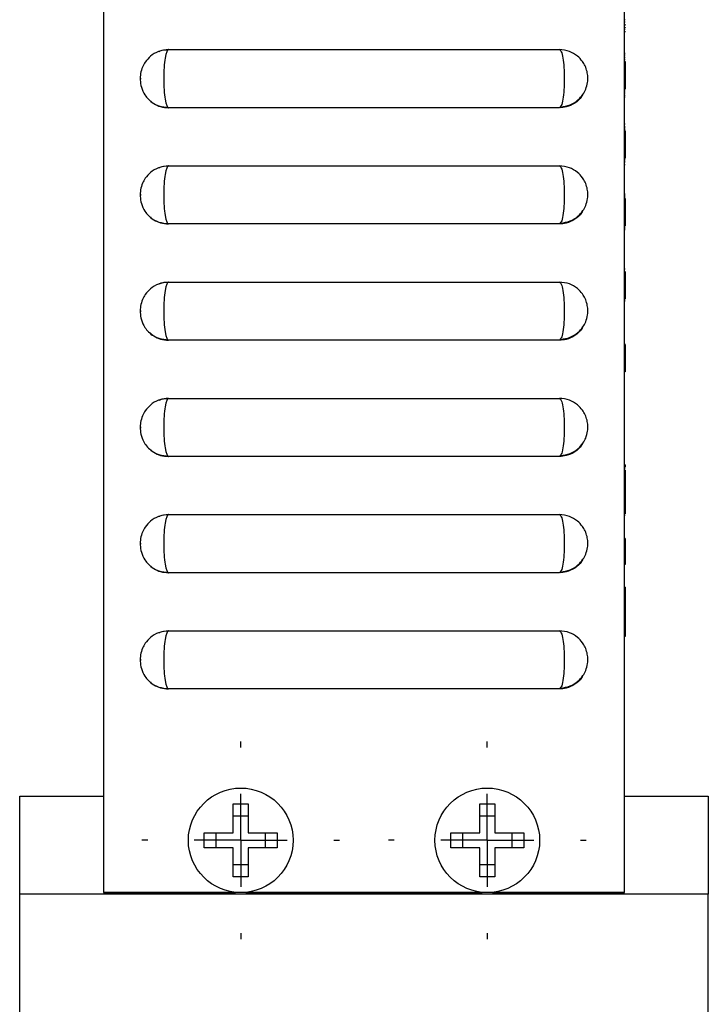
# Model space of a CAD drawing. Units: inches. Extents: x 2.6 to 20.4, y 1.9 to 14.8.
# Drawn here: x 2.7 to 4.1, y 7.4 to 9.5 of the extents above; entities that cross this region are included whole.
import ezdxf

# ---------------------------------------------------------------- set-up
doc = ezdxf.new("R2010")
doc.units = ezdxf.units.IN
doc.header["$LTSCALE"] = 2
doc.header["$MEASUREMENT"] = 0
doc.layers.add('1', color=7, linetype='Continuous')

# ---------------------------------------------------------------- blocks, each defined once
blk = doc.blocks.new('SW_CENTERMARKSYMBOL_7')
at = {"layer": '1', "color": 0}
for p, q in [((0, 0.2), (0, 0.2125)), ((0, 0), (0, 0.1)), ((-0.2, 0), (-0.2125, 0)), ((0, 0), (-0.1, 0)), ((0, 0), (0, -0.1)), ((0, 0), (0.1, 0)), ((0.2, 0), (0.2125, 0)), ((0, -0.2), (0, -0.2125))]:
    blk.add_line(p, q, dxfattribs=at)
blk = doc.blocks.new('SW_CENTERMARKSYMBOL_12')
at = {"layer": '1', "color": 0}
for p, q in [((0, 0.2), (0, 0.2125)), ((0, 0), (0, 0.1)), ((-0.2, 0), (-0.2125, 0)), ((0, 0), (-0.1, 0)), ((0, 0), (0, -0.1)), ((0, 0), (0.1, 0)), ((0.2, 0), (0.2125, 0)), ((0, -0.2), (0, -0.2125))]:
    blk.add_line(p, q, dxfattribs=at)

msp = doc.modelspace()

# ---------------------------------------------------------------- linework, layer by layer
at = {"color": 7, "linetype": 'Continuous', "lineweight": 25}
for p, q in [((2.849, 11.2685), (2.849, 7.5965)), ((3.969, 7.5965), (3.969, 11.2685)), ((3.97, 9.4734), (3.969, 9.4734)), ((3.97, 9.468), (3.969, 9.468)), ((3.97, 9.4619), (3.969, 9.4619)), ((3.97, 9.456), (3.969, 9.456)), ((3.97, 9.4526), (3.969, 9.4526)), ((3.969, 9.447), (3.97, 9.447)), ((3.97, 9.463), (3.97, 9.4619)), ((3.97, 9.4569), (3.97, 9.456)), ((3.97, 9.4482), (3.97, 9.447)), ((3.97, 9.4006), (3.969, 9.4006)), ((3.97, 9.3972), (3.969, 9.3972)), ((3.97, 9.392), (3.969, 9.392)), ((3.97, 9.3875), (3.969, 9.3875)), ((3.97, 9.3833), (3.969, 9.3833)), ((2.929, 9.3452), (2.929, 9.3478)), ((3.889, 9.3478), (3.889, 9.3452)), ((3.97, 9.3537), (3.969, 9.3537)), ((3.97, 9.3242), (3.969, 9.3242)), ((3.97, 9.32), (3.969, 9.32)), ((3.97, 9.3155), (3.969, 9.3155)), ((3.97, 9.3103), (3.969, 9.3103)), ((3.97, 9.3069), (3.969, 9.3069)), ((3.97, 9.3069), (3.969, 9.3069)), ((3.8315, 9.287), (3.829, 9.284)), ((3.97, 9.2485), (3.969, 9.2485)), ((3.97, 9.2432), (3.969, 9.2432)), ((3.97, 9.241), (3.969, 9.241)), ((3.97, 9.2373), (3.969, 9.2373)), ((3.97, 9.2345), (3.969, 9.2345)), ((3.97, 9.205), (3.969, 9.205)), ((3.97, 9.1754), (3.969, 9.1754)), ((3.97, 9.1726), (3.969, 9.1726)), ((3.97, 9.169), (3.969, 9.169)), ((3.97, 9.1668), (3.969, 9.1668)), ((3.97, 9.1615), (3.969, 9.1615)), ((3.97, 9.1615), (3.969, 9.1615)), ((2.929, 9.0952), (2.929, 9.0978)), ((3.889, 9.0978), (3.889, 9.0952)), ((3.97, 9.0978), (3.969, 9.0978)), ((3.97, 9.0955), (3.969, 9.0955)), ((3.97, 9.0935), (3.969, 9.0935)), ((3.97, 9.0911), (3.969, 9.0911)), ((3.97, 9.0889), (3.969, 9.0889)), ((3.97, 9.0595), (3.969, 9.0595)), ((3.8315, 9.037), (3.829, 9.034)), ((3.97, 9.0302), (3.969, 9.0302)), ((3.97, 9.028), (3.969, 9.028)), ((3.97, 9.0255), (3.969, 9.0255)), ((3.97, 9.0235), (3.969, 9.0235)), ((3.97, 9.0213), (3.969, 9.0213)), ((3.97, 9.0213), (3.969, 9.0213)), ((3.97, 9.0213), (3.969, 9.0213)), ((3.97, 8.9371), (3.969, 8.9371)), ((3.97, 8.9022), (3.969, 8.9022)), ((3.97, 8.8728), (3.969, 8.8728)), ((3.97, 8.8717), (3.969, 8.8717)), ((3.97, 8.8705), (3.969, 8.8705)), ((3.97, 8.8694), (3.969, 8.8694)), ((3.97, 8.8683), (3.969, 8.8683)), ((3.97, 8.8683), (3.969, 8.8683)), ((2.929, 8.8452), (2.929, 8.8478)), ((3.889, 8.8478), (3.889, 8.8452)), ((3.8315, 8.787), (3.829, 8.784)), ((3.97, 8.7758), (3.969, 8.7758)), ((3.97, 8.7453), (3.969, 8.7453)), ((3.97, 8.716), (3.969, 8.716)), ((3.97, 8.716), (3.969, 8.716)), ((3.97, 8.7159), (3.969, 8.7159)), ((3.97, 8.7159), (3.969, 8.7159)), ((3.97, 8.7159), (3.969, 8.7159)), ((3.97, 8.7159), (3.969, 8.7159)), ((3.97, 8.7159), (3.969, 8.7159)), ((2.929, 8.5952), (2.929, 8.5978)), ((3.889, 8.5978), (3.889, 8.5952)), ((3.8315, 8.537), (3.829, 8.534)), ((3.97, 8.5157), (3.969, 8.5157)), ((3.97, 8.5122), (3.969, 8.5122)), ((3.97, 8.5082), (3.969, 8.5082)), ((3.97, 8.5043), (3.969, 8.5043)), ((3.97, 8.4938), (3.969, 8.4938)), ((3.97, 8.5122), (3.97, 8.5113)), ((3.97, 8.4782), (3.969, 8.4782)), ((3.97, 8.459), (3.969, 8.459)), ((3.97, 8.439), (3.969, 8.439)), ((3.97, 8.4223), (3.969, 8.4223)), ((3.97, 8.411), (3.969, 8.411)), ((3.97, 8.4068), (3.969, 8.4068)), ((2.929, 8.3452), (2.929, 8.3478)), ((3.889, 8.3478), (3.889, 8.3452)), ((3.97, 8.3577), (3.969, 8.3577)), ((3.97, 8.3577), (3.969, 8.3577)), ((3.97, 8.302), (3.969, 8.302)), ((3.8315, 8.287), (3.829, 8.284)), ((3.97, 8.2526), (3.969, 8.2526)), ((3.97, 8.246), (3.969, 8.246)), ((3.97, 8.2526), (3.97, 8.246)), ((3.97, 8.246), (3.97, 8.2342)), ((3.97, 8.2342), (3.969, 8.2342)), ((3.97, 8.2342), (3.97, 8.1478)), ((3.97, 8.1478), (3.969, 8.1478)), ((3.97, 8.1465), (3.969, 8.1465)), ((2.929, 8.0952), (2.929, 8.0978)), ((3.889, 8.0978), (3.889, 8.0952)), ((3.8315, 8.037), (3.829, 8.034)), ((2.669, 7.8035), (2.849, 7.8035)), ((2.669, 7.5925), (2.669, 7.8035)), ((3.969, 7.8035), (4.149, 7.8035)), ((4.149, 7.8035), (4.149, 7.5925)), ((3.128, 7.787), (3.16, 7.787)), ((3.128, 7.7245), (3.128, 7.787)), ((3.16, 7.787), (3.16, 7.7245)), ((3.658, 7.787), (3.69, 7.787)), ((3.658, 7.7245), (3.658, 7.787)), ((3.69, 7.787), (3.69, 7.7245)), ((3.128, 7.7609), (3.16, 7.7609)), ((3.658, 7.7609), (3.69, 7.7609)), ((3.0655, 7.7245), (3.128, 7.7245)), ((3.0655, 7.6925), (3.0655, 7.7245)), ((3.0915, 7.6925), (3.0915, 7.7245)), ((3.16, 7.7245), (3.2225, 7.7245)), ((3.1964, 7.7245), (3.1964, 7.6925)), ((3.2225, 7.7245), (3.2225, 7.6925)), ((3.5955, 7.6925), (3.5955, 7.7245)), ((3.5955, 7.7245), (3.658, 7.7245)), ((3.6215, 7.6925), (3.6215, 7.7245)), ((3.69, 7.7245), (3.7525, 7.7245)), ((3.7264, 7.7245), (3.7264, 7.6925)), ((3.7525, 7.7245), (3.7525, 7.6925)), ((3.128, 7.6925), (3.0655, 7.6925)), ((3.128, 7.63), (3.128, 7.6925)), ((3.2225, 7.6925), (3.16, 7.6925)), ((3.16, 7.6925), (3.16, 7.63)), ((3.658, 7.6925), (3.5955, 7.6925)), ((3.658, 7.63), (3.658, 7.6925)), ((3.69, 7.6925), (3.69, 7.63)), ((3.7525, 7.6925), (3.69, 7.6925)), ((3.16, 7.6561), (3.128, 7.6561)), ((3.69, 7.6561), (3.658, 7.6561)), ((3.16, 7.63), (3.128, 7.63)), ((3.69, 7.63), (3.658, 7.63)), ((2.669, 5.8465), (2.669, 7.5925)), ((4.149, 7.5925), (2.669, 7.5925)), ((2.849, 7.5965), (2.849, 7.5965)), ((3.1333, 7.5965), (2.849, 7.5965)), ((3.6633, 7.5965), (3.1546, 7.5965)), ((3.969, 7.5965), (3.6846, 7.5965)), ((3.969, 7.5965), (3.969, 7.5965)), ((4.149, 5.8465), (4.149, 7.5925))]:
    msp.add_line(p, q, dxfattribs=at)
at = {"color": 7, "linetype": 'Continuous', "lineweight": 25, "flags": 128}
for points in [[(2.989, 9.409), (3.0933, 9.409), (3.1982, 9.409), (3.3035, 9.409), (3.409, 9.409), (3.5144, 9.409), (3.6197, 9.409), (3.7246, 9.409), (3.829, 9.409)], [(3.829, 9.284), (3.7246, 9.284), (3.6197, 9.284), (3.5144, 9.284), (3.409, 9.284), (3.3035, 9.284), (3.1982, 9.284), (3.0933, 9.284), (2.989, 9.284)], [(2.989, 9.159), (3.0933, 9.159), (3.1982, 9.159), (3.3035, 9.159), (3.409, 9.159), (3.5144, 9.159), (3.6197, 9.159), (3.7246, 9.159), (3.829, 9.159)], [(3.829, 9.034), (3.7246, 9.034), (3.6197, 9.034), (3.5144, 9.034), (3.409, 9.034), (3.3035, 9.034), (3.1982, 9.034), (3.0933, 9.034), (2.989, 9.034)], [(2.989, 8.909), (3.0933, 8.909), (3.1982, 8.909), (3.3035, 8.909), (3.409, 8.909), (3.5144, 8.909), (3.6197, 8.909), (3.7246, 8.909), (3.829, 8.909)], [(3.829, 8.784), (3.7246, 8.784), (3.6197, 8.784), (3.5144, 8.784), (3.409, 8.784), (3.3035, 8.784), (3.1982, 8.784), (3.0933, 8.784), (2.989, 8.784)], [(2.989, 8.659), (3.0933, 8.659), (3.1982, 8.659), (3.3035, 8.659), (3.409, 8.659), (3.5144, 8.659), (3.6197, 8.659), (3.7246, 8.659), (3.829, 8.659)], [(3.829, 8.534), (3.7246, 8.534), (3.6197, 8.534), (3.5144, 8.534), (3.409, 8.534), (3.3035, 8.534), (3.1982, 8.534), (3.0933, 8.534), (2.989, 8.534)], [(2.989, 8.409), (3.0933, 8.409), (3.1982, 8.409), (3.3035, 8.409), (3.409, 8.409), (3.5144, 8.409), (3.6197, 8.409), (3.7246, 8.409), (3.829, 8.409)], [(3.829, 8.284), (3.7246, 8.284), (3.6197, 8.284), (3.5144, 8.284), (3.409, 8.284), (3.3035, 8.284), (3.1982, 8.284), (3.0933, 8.284), (2.989, 8.284)], [(2.989, 8.159), (3.0933, 8.159), (3.1982, 8.159), (3.3035, 8.159), (3.409, 8.159), (3.5144, 8.159), (3.6197, 8.159), (3.7246, 8.159), (3.829, 8.159)], [(3.829, 8.034), (3.7246, 8.034), (3.6197, 8.034), (3.5144, 8.034), (3.409, 8.034), (3.3035, 8.034), (3.1982, 8.034), (3.0933, 8.034), (2.989, 8.034)], [(2.849, 7.5965), (2.9596, 7.5965), (3.0711, 7.5965), (3.133, 7.5965)], [(3.1549, 7.5965), (3.1833, 7.5965), (3.296, 7.5965), (3.409, 7.5965), (3.5219, 7.5965), (3.6346, 7.5965), (3.663, 7.5965)], [(3.6849, 7.5965), (3.7468, 7.5965), (3.8583, 7.5965), (3.969, 7.5965)]]:
    msp.add_lwpolyline(points, dxfattribs=at)
at = {"color": 7, "linetype": 'Continuous', "lineweight": 25}
for centre in [(3.144, 7.7085), (3.674, 7.7085)]:
    msp.add_circle(centre, 0.1125, dxfattribs=at)
for points, knots in [([(2.989, 9.409), (2.9816, 9.4082), (2.9674, 9.4067), (2.9504, 9.396), (2.9393, 9.3838), (2.9322, 9.371), (2.9284, 9.3578), (2.9277, 9.3429), (2.9299, 9.3272), (2.9365, 9.3129), (2.9459, 9.3012), (2.9572, 9.2923), (2.9719, 9.2854), (2.9832, 9.2845), (2.989, 9.284)], [0, 0, 0, 0, 0.115171, 0.21933, 0.304602, 0.368204, 0.443914, 0.513863, 0.596614, 0.690339, 0.752508, 0.826853, 0.910805, 1, 1, 1, 1]), ([(2.969, 9.4053), (2.9696, 9.4056), (2.9756, 9.4088), (2.9826, 9.4089), (2.989, 9.409)], [0, 0, 0, 0, 0.090172, 1, 1, 1, 1]), ([(2.989, 9.409), (2.9862, 9.409), (2.9835, 9.4025), (2.9796, 9.379), (2.9785, 9.3631), (2.9785, 9.33), (2.9796, 9.3141), (2.9835, 9.2906), (2.9862, 9.284), (2.989, 9.284)], [0, 0, 0, 0, 0.25, 0.25, 0.5, 0.5, 0.75, 0.75, 1, 1, 1, 1]), ([(3.8315, 9.2859), (3.8386, 9.2869), (3.8522, 9.2888), (3.8686, 9.2994), (3.8794, 9.3115), (3.8863, 9.3244), (3.8898, 9.3372), (3.8902, 9.3504), (3.8887, 9.3622), (3.8847, 9.3736), (3.8779, 9.385), (3.8671, 9.3965), (3.8503, 9.4068), (3.8363, 9.4082), (3.829, 9.409)], [0, 0, 0, 0, 0.1116339, 0.2138943, 0.2994858, 0.3654098, 0.4465405, 0.5090627, 0.570786, 0.6372226, 0.6966556, 0.7794698, 0.8831519, 1, 1, 1, 1]), ([(2.989, 9.284), (2.9823, 9.2848), (2.969, 9.2864), (2.9557, 9.2924), (2.9512, 9.2977), (2.951, 9.2979)], [0, 0, 0, 0, 0.49181, 0.983618, 1, 1, 1, 1]), ([(3.8785, 9.3116), (3.878, 9.3104), (3.8744, 9.3031), (3.8624, 9.2934), (3.8456, 9.2852), (3.8339, 9.2844), (3.829, 9.284)], [0, 0, 0, 0, 0.0649391, 0.4070452, 0.7491397, 1, 1, 1, 1]), ([(2.989, 9.159), (2.9816, 9.1582), (2.9674, 9.1567), (2.9504, 9.146), (2.9393, 9.1338), (2.9322, 9.121), (2.9284, 9.1078), (2.9277, 9.0929), (2.9299, 9.0772), (2.9365, 9.0629), (2.9459, 9.0512), (2.9572, 9.0423), (2.9719, 9.0354), (2.9832, 9.0345), (2.989, 9.034)], [0, 0, 0, 0, 0.115171, 0.21933, 0.304602, 0.368204, 0.443914, 0.513863, 0.596614, 0.690339, 0.752508, 0.826853, 0.910805, 1, 1, 1, 1]), ([(2.969, 9.1553), (2.9696, 9.1556), (2.9756, 9.1588), (2.9826, 9.1589), (2.989, 9.159)], [0, 0, 0, 0, 0.090172, 1, 1, 1, 1]), ([(2.989, 9.159), (2.9862, 9.159), (2.9835, 9.1525), (2.9796, 9.129), (2.9785, 9.1131), (2.9785, 9.08), (2.9796, 9.0641), (2.9835, 9.0406), (2.9862, 9.034), (2.989, 9.034)], [0, 0, 0, 0, 0.25, 0.25, 0.5, 0.5, 0.75, 0.75, 1, 1, 1, 1]), ([(3.8315, 9.0359), (3.8386, 9.0369), (3.8522, 9.0388), (3.8686, 9.0494), (3.8794, 9.0615), (3.8863, 9.0744), (3.8898, 9.0872), (3.8902, 9.1004), (3.8887, 9.1122), (3.8847, 9.1236), (3.8779, 9.135), (3.8671, 9.1465), (3.8503, 9.1568), (3.8363, 9.1582), (3.829, 9.159)], [0, 0, 0, 0, 0.111634, 0.213894, 0.299486, 0.36541, 0.44654, 0.509063, 0.570786, 0.637223, 0.696656, 0.77947, 0.883152, 1, 1, 1, 1]), ([(2.989, 9.034), (2.9823, 9.0348), (2.969, 9.0364), (2.9557, 9.0424), (2.9512, 9.0477), (2.951, 9.0479)], [0, 0, 0, 0, 0.49181, 0.983618, 1, 1, 1, 1]), ([(3.8785, 9.0616), (3.878, 9.0604), (3.8744, 9.0531), (3.8624, 9.0434), (3.8456, 9.0352), (3.8339, 9.0344), (3.829, 9.034)], [0, 0, 0, 0, 0.0649391, 0.4070452, 0.7491397, 1, 1, 1, 1]), ([(2.989, 8.909), (2.9816, 8.9082), (2.9674, 8.9067), (2.9504, 8.896), (2.9393, 8.8838), (2.9322, 8.871), (2.9284, 8.8578), (2.9277, 8.8429), (2.9299, 8.8272), (2.9365, 8.8129), (2.9459, 8.8012), (2.9572, 8.7923), (2.9719, 8.7854), (2.9832, 8.7845), (2.989, 8.784)], [0, 0, 0, 0, 0.115171, 0.21933, 0.304602, 0.368204, 0.443914, 0.513863, 0.596614, 0.690339, 0.752508, 0.826853, 0.910805, 1, 1, 1, 1]), ([(2.969, 8.9053), (2.9696, 8.9056), (2.9756, 8.9088), (2.9826, 8.9089), (2.989, 8.909)], [0, 0, 0, 0, 0.090172, 1, 1, 1, 1]), ([(2.989, 8.909), (2.9862, 8.909), (2.9835, 8.9025), (2.9796, 8.879), (2.9785, 8.8631), (2.9785, 8.83), (2.9796, 8.8141), (2.9835, 8.7906), (2.9862, 8.784), (2.989, 8.784)], [0, 0, 0, 0, 0.25, 0.25, 0.5, 0.5, 0.75, 0.75, 1, 1, 1, 1]), ([(3.8315, 8.7859), (3.8386, 8.7869), (3.8522, 8.7888), (3.8686, 8.7994), (3.8794, 8.8115), (3.8863, 8.8244), (3.8898, 8.8372), (3.8902, 8.8504), (3.8887, 8.8622), (3.8847, 8.8736), (3.8779, 8.885), (3.8671, 8.8965), (3.8503, 8.9068), (3.8363, 8.9082), (3.829, 8.909)], [0, 0, 0, 0, 0.111634, 0.213894, 0.299486, 0.36541, 0.44654, 0.509063, 0.570786, 0.637223, 0.696656, 0.77947, 0.883152, 1, 1, 1, 1]), ([(3.8785, 8.8116), (3.878, 8.8104), (3.8744, 8.8031), (3.8624, 8.7934), (3.8456, 8.7852), (3.8339, 8.7844), (3.829, 8.784)], [0, 0, 0, 0, 0.0649391, 0.4070452, 0.7491397, 1, 1, 1, 1]), ([(2.989, 8.784), (2.9823, 8.7848), (2.969, 8.7864), (2.9557, 8.7924), (2.9512, 8.7977), (2.951, 8.7979)], [0, 0, 0, 0, 0.49181, 0.983618, 1, 1, 1, 1]), ([(2.989, 8.659), (2.9816, 8.6582), (2.9674, 8.6567), (2.9504, 8.646), (2.9393, 8.6338), (2.9322, 8.621), (2.9284, 8.6078), (2.9277, 8.5929), (2.9299, 8.5772), (2.9365, 8.5629), (2.9459, 8.5512), (2.9572, 8.5423), (2.9719, 8.5354), (2.9832, 8.5345), (2.989, 8.534)], [0, 0, 0, 0, 0.115171, 0.21933, 0.304602, 0.368204, 0.443914, 0.513863, 0.596614, 0.690339, 0.752508, 0.826853, 0.910805, 1, 1, 1, 1]), ([(2.969, 8.6553), (2.9696, 8.6556), (2.9756, 8.6588), (2.9826, 8.6589), (2.989, 8.659)], [0, 0, 0, 0, 0.090172, 1, 1, 1, 1]), ([(2.989, 8.659), (2.9862, 8.659), (2.9835, 8.6525), (2.9796, 8.629), (2.9785, 8.6131), (2.9785, 8.58), (2.9796, 8.5641), (2.9835, 8.5406), (2.9862, 8.534), (2.989, 8.534)], [0, 0, 0, 0, 0.25, 0.25, 0.5, 0.5, 0.75, 0.75, 1, 1, 1, 1]), ([(3.8315, 8.5359), (3.8386, 8.5369), (3.8522, 8.5388), (3.8686, 8.5494), (3.8794, 8.5615), (3.8863, 8.5744), (3.8898, 8.5872), (3.8902, 8.6004), (3.8887, 8.6122), (3.8847, 8.6236), (3.8779, 8.635), (3.8671, 8.6465), (3.8503, 8.6568), (3.8363, 8.6582), (3.829, 8.659)], [0, 0, 0, 0, 0.111634, 0.213894, 0.299486, 0.36541, 0.44654, 0.509063, 0.570786, 0.637223, 0.696656, 0.77947, 0.883152, 1, 1, 1, 1]), ([(3.8785, 8.5616), (3.878, 8.5604), (3.8744, 8.5531), (3.8624, 8.5434), (3.8456, 8.5352), (3.8339, 8.5344), (3.829, 8.534)], [0, 0, 0, 0, 0.064939, 0.407045, 0.74914, 1, 1, 1, 1]), ([(2.989, 8.534), (2.9823, 8.5348), (2.969, 8.5364), (2.9557, 8.5424), (2.9512, 8.5477), (2.951, 8.5479)], [0, 0, 0, 0, 0.49181, 0.983618, 1, 1, 1, 1]), ([(2.989, 8.409), (2.9816, 8.4082), (2.9674, 8.4067), (2.9504, 8.396), (2.9393, 8.3838), (2.9322, 8.371), (2.9284, 8.3578), (2.9277, 8.3429), (2.9299, 8.3272), (2.9365, 8.3129), (2.9459, 8.3012), (2.9572, 8.2923), (2.9719, 8.2854), (2.9832, 8.2845), (2.989, 8.284)], [0, 0, 0, 0, 0.115171, 0.21933, 0.304602, 0.368204, 0.443914, 0.513863, 0.596614, 0.690339, 0.752508, 0.826853, 0.910805, 1, 1, 1, 1]), ([(2.969, 8.4053), (2.9696, 8.4056), (2.9756, 8.4088), (2.9826, 8.4089), (2.989, 8.409)], [0, 0, 0, 0, 0.090172, 1, 1, 1, 1]), ([(2.989, 8.409), (2.9862, 8.409), (2.9835, 8.4025), (2.9796, 8.379), (2.9785, 8.3631), (2.9785, 8.33), (2.9796, 8.3141), (2.9835, 8.2906), (2.9862, 8.284), (2.989, 8.284)], [0, 0, 0, 0, 0.25, 0.25, 0.5, 0.5, 0.75, 0.75, 1, 1, 1, 1]), ([(3.8315, 8.2859), (3.8386, 8.2869), (3.8522, 8.2888), (3.8686, 8.2994), (3.8794, 8.3115), (3.8863, 8.3244), (3.8898, 8.3372), (3.8902, 8.3504), (3.8887, 8.3622), (3.8847, 8.3736), (3.8779, 8.385), (3.8671, 8.3965), (3.8503, 8.4068), (3.8363, 8.4082), (3.829, 8.409)], [0, 0, 0, 0, 0.111634, 0.213894, 0.299486, 0.36541, 0.44654, 0.509063, 0.570786, 0.637223, 0.696656, 0.77947, 0.883152, 1, 1, 1, 1]), ([(3.8785, 8.3116), (3.878, 8.3104), (3.8744, 8.3031), (3.8624, 8.2934), (3.8456, 8.2852), (3.8339, 8.2844), (3.829, 8.284)], [0, 0, 0, 0, 0.064939, 0.407045, 0.74914, 1, 1, 1, 1]), ([(2.989, 8.284), (2.9823, 8.2848), (2.969, 8.2864), (2.9557, 8.2924), (2.9512, 8.2977), (2.951, 8.2979)], [0, 0, 0, 0, 0.49181, 0.983618, 1, 1, 1, 1]), ([(2.989, 8.159), (2.9816, 8.1582), (2.9674, 8.1567), (2.9504, 8.146), (2.9393, 8.1338), (2.9322, 8.121), (2.9284, 8.1078), (2.9277, 8.0929), (2.9299, 8.0772), (2.9365, 8.0629), (2.9459, 8.0512), (2.9572, 8.0423), (2.9719, 8.0354), (2.9832, 8.0345), (2.989, 8.034)], [0, 0, 0, 0, 0.115171, 0.21933, 0.304602, 0.368204, 0.443914, 0.513863, 0.596614, 0.690339, 0.752508, 0.826853, 0.910805, 1, 1, 1, 1]), ([(2.969, 8.1553), (2.9696, 8.1556), (2.9756, 8.1588), (2.9826, 8.1589), (2.989, 8.159)], [0, 0, 0, 0, 0.090172, 1, 1, 1, 1]), ([(2.989, 8.159), (2.9862, 8.159), (2.9835, 8.1525), (2.9796, 8.129), (2.9785, 8.1131), (2.9785, 8.08), (2.9796, 8.0641), (2.9835, 8.0406), (2.9862, 8.034), (2.989, 8.034)], [0, 0, 0, 0, 0.25, 0.25, 0.5, 0.5, 0.75, 0.75, 1, 1, 1, 1]), ([(3.8315, 8.0359), (3.8386, 8.0369), (3.8522, 8.0388), (3.8686, 8.0494), (3.8794, 8.0615), (3.8863, 8.0744), (3.8898, 8.0872), (3.8902, 8.1004), (3.8887, 8.1122), (3.8847, 8.1236), (3.8779, 8.135), (3.8671, 8.1465), (3.8503, 8.1568), (3.8363, 8.1582), (3.829, 8.159)], [0, 0, 0, 0, 0.111634, 0.213894, 0.299486, 0.36541, 0.44654, 0.509063, 0.570786, 0.637223, 0.696656, 0.77947, 0.883152, 1, 1, 1, 1]), ([(3.97, 8.1478), (3.97, 8.1476), (3.97, 8.1465), (3.97, 8.1465), (3.97, 8.1465)], [0, 0, 0, 0, 0.229314, 1, 1, 1, 1]), ([(2.989, 8.034), (2.9823, 8.0348), (2.969, 8.0364), (2.9557, 8.0424), (2.9512, 8.0477), (2.951, 8.0479)], [0, 0, 0, 0, 0.49181, 0.983618, 1, 1, 1, 1]), ([(3.8785, 8.0616), (3.878, 8.0604), (3.8744, 8.0531), (3.8624, 8.0434), (3.8456, 8.0352), (3.8339, 8.0344), (3.829, 8.034)], [0, 0, 0, 0, 0.064939, 0.407045, 0.74914, 1, 1, 1, 1])]:
    msp.add_open_spline(points, degree=3, knots=knots, dxfattribs=at)
at = {"color": 8, "linetype": 'Continuous', "lineweight": 25}
for points, knots in [([(3.829, 9.409), (3.8303, 9.4081), (3.8331, 9.4062), (3.8366, 9.3918), (3.8389, 9.3711), (3.8397, 9.3466), (3.8389, 9.3219), (3.8366, 9.3016), (3.8338, 9.2892), (3.832, 9.2875), (3.8315, 9.287)], [0, 0, 0, 0, 0.135646, 0.271293, 0.406939, 0.542586, 0.678232, 0.813879, 0.949525, 1, 1, 1, 1]), ([(3.829, 9.159), (3.8303, 9.1581), (3.8331, 9.1562), (3.8366, 9.1418), (3.8389, 9.1211), (3.8397, 9.0966), (3.8389, 9.0719), (3.8366, 9.0516), (3.8338, 9.0392), (3.832, 9.0375), (3.8315, 9.037)], [0, 0, 0, 0, 0.135646, 0.271293, 0.406939, 0.542586, 0.678232, 0.813879, 0.949525, 1, 1, 1, 1]), ([(3.829, 8.909), (3.8303, 8.9081), (3.8331, 8.9062), (3.8366, 8.8918), (3.8389, 8.8711), (3.8397, 8.8466), (3.8389, 8.8219), (3.8366, 8.8016), (3.8338, 8.7892), (3.832, 8.7875), (3.8315, 8.787)], [0, 0, 0, 0, 0.135646, 0.271293, 0.406939, 0.542586, 0.678232, 0.813879, 0.949525, 1, 1, 1, 1]), ([(3.829, 8.659), (3.8303, 8.6581), (3.8331, 8.6562), (3.8366, 8.6418), (3.8389, 8.6211), (3.8397, 8.5966), (3.8389, 8.5719), (3.8366, 8.5516), (3.8338, 8.5392), (3.832, 8.5375), (3.8315, 8.537)], [0, 0, 0, 0, 0.1356465, 0.2712929, 0.4069394, 0.5425858, 0.6782323, 0.8138787, 0.9495252, 1, 1, 1, 1]), ([(3.829, 8.409), (3.8303, 8.4081), (3.8331, 8.4062), (3.8366, 8.3918), (3.8389, 8.3711), (3.8397, 8.3466), (3.8389, 8.3219), (3.8366, 8.3016), (3.8338, 8.2892), (3.832, 8.2875), (3.8315, 8.287)], [0, 0, 0, 0, 0.135646, 0.271293, 0.406939, 0.542586, 0.678232, 0.813879, 0.949525, 1, 1, 1, 1]), ([(3.829, 8.159), (3.8303, 8.1581), (3.8331, 8.1562), (3.8366, 8.1418), (3.8389, 8.1211), (3.8397, 8.0966), (3.8389, 8.0719), (3.8366, 8.0516), (3.8338, 8.0392), (3.832, 8.0375), (3.8315, 8.037)], [0, 0, 0, 0, 0.135646, 0.271293, 0.406939, 0.542586, 0.678232, 0.813879, 0.949525, 1, 1, 1, 1])]:
    msp.add_open_spline(points, degree=3, knots=knots, dxfattribs=at)
at = {"color": 7, "linetype": 'Continuous', "lineweight": 25}
for points in [[(3.97, 9.3833), (3.97, 9.3833), (3.97, 9.3701), (3.97, 9.3537)], [(3.97, 9.3537), (3.97, 9.3374), (3.97, 9.3242), (3.97, 9.3242)], [(3.97, 9.2345), (3.97, 9.2345), (3.97, 9.2213), (3.97, 9.205)], [(3.97, 9.205), (3.97, 9.1887), (3.97, 9.1754), (3.97, 9.1754)], [(3.97, 9.0889), (3.97, 9.0889), (3.97, 9.0757), (3.97, 9.0595)], [(3.97, 9.0595), (3.97, 9.0433), (3.97, 9.0302), (3.97, 9.0302)], [(3.97, 8.9315), (3.97, 8.9315), (3.97, 8.9183), (3.97, 8.9022)], [(3.97, 8.9022), (3.97, 8.886), (3.97, 8.8728), (3.97, 8.8728)], [(3.97, 8.7747), (3.97, 8.7747), (3.97, 8.7615), (3.97, 8.7453)], [(3.97, 8.7453), (3.97, 8.7291), (3.97, 8.716), (3.97, 8.716)], [(3.97, 8.5157), (3.97, 8.5157), (3.97, 8.5145), (3.97, 8.5122)], [(3.97, 8.5043), (3.97, 8.5017), (3.97, 8.4982), (3.97, 8.4938)], [(3.97, 8.4938), (3.97, 8.4894), (3.97, 8.4842), (3.97, 8.4782)], [(3.97, 8.4782), (3.97, 8.4722), (3.97, 8.4658), (3.97, 8.459)], [(3.97, 8.459), (3.97, 8.452), (3.97, 8.4453), (3.97, 8.439)], [(3.97, 8.439), (3.97, 8.4326), (3.97, 8.4271), (3.97, 8.4223)], [(3.97, 8.4223), (3.97, 8.4176), (3.97, 8.4138), (3.97, 8.411)], [(3.97, 8.3577), (3.97, 8.3577), (3.97, 8.302), (3.97, 8.302)]]:
    msp.add_open_spline(points, degree=3, dxfattribs=at)

# ---------------------------------------------------------------- block references
at = {"layer": '1', "color": 7}
for name, p in [('SW_CENTERMARKSYMBOL_12', (3.144, 7.7085)), ('SW_CENTERMARKSYMBOL_7', (3.674, 7.7085))]:
    msp.add_blockref(name, p, dxfattribs=at)

doc.saveas('drawing.dxf')
